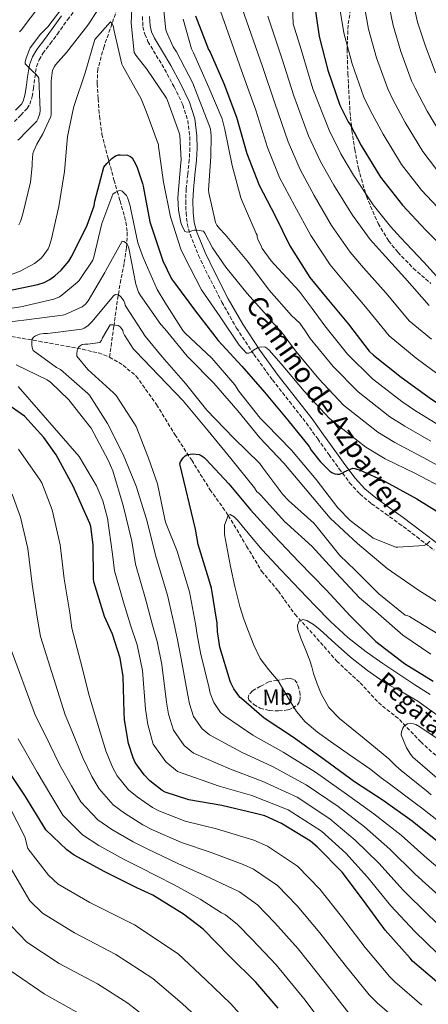
# Model space of a CAD drawing. Units: metres. Extents: x 641228 to 644680, y 4746076 to 4748460.
# Drawn here: x 642050 to 642233, y 4746641 to 4747083 of the extents above; entities that cross this region are included whole.
import ezdxf
from ezdxf.enums import TextEntityAlignment as Align

# ---------------------------------------------------------------- set-up
doc = ezdxf.new("R2010")
doc.units = ezdxf.units.M
doc.header["$MEASUREMENT"] = 0
doc.linetypes.add('DGN Style 3', pattern=[2.435891, 1.739922, -0.695969])
for name, color, linetype, lineweight in [('Barranco lineal', 142, 'DGN Style 3', 13), ('Camino', 7, 'DGN Style 3', 0), ('Curva de nivel directora', 30, 'Continuous', 30), ('Curva de nivel intermedia', 30, 'Continuous', 0), ('Etiqueta de uso rústico', 92, 'Continuous', 0), ('Margen derecho', 7, 'Continuous', 0), ('Texto de arroyo-regatas y barrancos', 142, 'Continuous', 0), ('Zona arbolada', 92, 'DGN Style 3', 0)]:
    doc.layers.add(name, color=color, linetype=linetype, lineweight=lineweight)
doc.styles.add('Style-Arial', font='arial.ttf')

msp = doc.modelspace()

# ---------------------------------------------------------------- linework, layer by layer
at = {"layer": 'Barranco lineal', "color": 142, "linetype": 'DGN Style 3', "lineweight": 13}
for points in [[(642095, 4747092.65, 983.27), (642091.1, 4747081.19, 982.39), (642087.55, 4747071.08, 980.47), (642084.76, 4747060.9, 978.48), (642084.42, 4747054.31, 977.49), (642084.95, 4747047.59, 976.56), (642085.49, 4747039.63, 976.13), (642086.61, 4747031.72, 975.69), (642089.2, 4747021.38, 975.11), (642089.73, 4747019.43, 975), (642091.99, 4747011.11, 972.02), (642093.5, 4747005.95, 970), (642094.75, 4747001.68, 969.07), (642097.37, 4746992.23, 967.04), (642097.98, 4746987.64, 966.08), (642097.72, 4746982.51, 965), (642097.62, 4746980.6, 964.59), (642096.53, 4746973.61, 963.09), (642095.13, 4746966.31, 961.49), (642093.91, 4746959.52, 960), (642093.84, 4746959.15, 959.91), (642092.02, 4746946.05, 955), (642091.92, 4746945.39, 954.99), (642090, 4746931.64, 954.88)], [(641917.97, 4746974.25, 988.98), (641927.25, 4746971.02, 987.06), (641936.53, 4746967.79, 985.14), (641950.95, 4746963.17, 983.19), (641965.53, 4746959.15, 981.11), (641979.99, 4746955.49, 977.91), (641994.45, 4746951.92, 974.71), (642007.88, 4746948.55, 971.73), (642021.33, 4746945.45, 968.75), (642033.7, 4746943.11, 966.23), (642046.1, 4746940.91, 963.76), (642058.36, 4746938.69, 960.84), (642070.61, 4746936.49, 957.81), (642077.84, 4746935.11, 956.22), (642085.08, 4746933.48, 955.19), (642090, 4746931.64, 954.88)], [(642090, 4746931.64, 954.88), (642096.1, 4746927.97, 954.62), (642101.97, 4746923.11, 954.29), (642111.13, 4746910.27, 953.47), (642119.36, 4746896.82, 952.71), (642126.86, 4746885.31, 951.59), (642135.06, 4746872.16, 950.22), (642142.54, 4746861.7, 945.24), (642143.28, 4746860.47, 945), (642151.51, 4746846.76, 946.58), (642158.24, 4746835.55, 945.6), (642165.72, 4746826.59, 944.49), (642173.2, 4746816.13, 942.42), (642181.43, 4746807.16, 940.79), (642191.9, 4746795.21, 939.31), (642202.37, 4746785.49, 938.01), (642210.59, 4746776.53, 936.45), (642220.05, 4746768.94, 935.73), (642229.56, 4746758.92, 935.22), (642239.89, 4746749.67, 934.71)]]:
    msp.add_polyline3d(points, dxfattribs=at)
at = {"layer": 'Camino', "color": 7, "linetype": 'DGN Style 3', "lineweight": 0}
for points in [[(642066.6, 4747076.58, 988.93), (642071.14, 4747082.93, 988.98), (642075.82, 4747089.18, 988.93)], [(642104.77, 4747084.45, 988.16), (642105, 4747079.84, 988.54), (642105.83, 4747076.49, 988.57), (642107.24, 4747073.31, 988.54), (642110.95, 4747067.04, 988.42), (642114.67, 4747060.83, 988.22), (642118.94, 4747052.98, 987.65), (642122.86, 4747044.83, 987.07), (642125.09, 4747037.84, 986.96), (642125.99, 4747030.62, 986.88), (642126.06, 4747025.41, 986.61), (642125.8, 4747020.19, 986.37), (642125.09, 4747013.66, 986.36), (642124.39, 4747007.14, 986.37), (642124.19, 4747001.76, 986.26), (642124.33, 4746996.38, 986.05), (642124.87, 4746991.5, 985.73), (642126.12, 4746986.72, 985.34), (642129.94, 4746977.28, 984.46), (642134.31, 4746968.16, 983.55), (642140.39, 4746956.27, 982.24), (642146.98, 4746944.67, 980.99), (642154.75, 4746932.84, 979.86), (642163.05, 4746921.38, 978.81), (642170.71, 4746911.71, 977.92), (642178.28, 4746901.99, 977.02), (642183.37, 4746894.89, 976.38), (642188.45, 4746887.78, 975.74), (642193.02, 4746881.48, 975.17), (642197.67, 4746875.23, 974.59), (642202.26, 4746870.19, 973.91), (642207.52, 4746865.83, 973.12), (642213.67, 4746861.41, 972.15), (642219.81, 4746856.99, 971.33), (642227.77, 4746850.99, 970.64), (642235.68, 4746844.9, 969.98)], [(642047.34, 4747037.28, 992.57), (642050.19, 4747040.21, 992.17), (642053.03, 4747043.17, 991.74), (642054.29, 4747045.09, 991.54), (642055.24, 4747048.51, 991.27), (642055.85, 4747052.07, 990.97), (642056.47, 4747057.01, 990.48), (642057.26, 4747061.92, 989.95), (642058.4, 4747065.06, 989.5), (642060.07, 4747067.94, 989.12), (642063.34, 4747072.26, 988.94), (642066.6, 4747076.58, 988.93)]]:
    msp.add_polyline3d(points, dxfattribs=at)
at = {"layer": 'Curva de nivel directora', "color": 30, "linetype": 'Continuous', "lineweight": 30, "flags": 128}
for points, elevation in [([(642181.81, 4747090.96), (642184.05, 4747075.57), (642187.92, 4747060.4), (642193.26, 4747044.66), (642197.07, 4747037.14), (642198.09, 4747035.66), (642202.83, 4747026.58), (642211.5, 4747012.3), (642221.39, 4746999.73), (642231.79, 4746988.78), (642242.51, 4746978.06), (642252.91, 4746966.8)], 1025), ([(642128.51, 4747084.83), (642134.46, 4747069.7), (642135.13, 4747068.45), (642141.34, 4747054.37), (642147.03, 4747039.23), (642151.61, 4747023.04), (642157.14, 4747008.74), (642164.25, 4746995.04), (642170.87, 4746981.54), (642179.89, 4746967.3), (642187.48, 4746958.08), (642197.17, 4746946.34), (642206.49, 4746934.21), (642208.47, 4746932.48), (642220.79, 4746922.63), (642234.45, 4746912.8), (642247.92, 4746903.94)], 1000), ([(642042.71, 4746960.99), (642057.85, 4746964.12), (642060.63, 4746965.12), (642063.19, 4746966.46), (642065.49, 4746968.06), (642068.31, 4746970.62), (642071.7, 4746974.65), (642073.17, 4746976.96), (642080.02, 4746990.75), (642083.06, 4746999.48), (642083.48, 4747001.66), (642087.51, 4747016.86), (642088.73, 4747018.43), (642091.09, 4747020.8), (642092.63, 4747021.92), (642093.97, 4747022.4), (642094.77, 4747022.46), (642098.1, 4747022.23), (642099.38, 4747021.69), (642100.09, 4747021.05), (642100.98, 4747019.74), (642102.23, 4747017.21), (642104.85, 4747009.56), (642105.11, 4747008.28), (642108.09, 4746992.32), (642108.95, 4746989.6), (642113.85, 4746974.88), (642117.81, 4746966.81), (642119.09, 4746964.99), (642128.63, 4746952.22), (642138.77, 4746939), (642149.3, 4746927.55), (642159.57, 4746915.84), (642170, 4746903.36), (642179.6, 4746891.45), (642180.5, 4746889.85), (642184.47, 4746884.73), (642188.85, 4746880.41), (642189.68, 4746879.8), (642191.06, 4746879.16), (642192.31, 4746879), (642193.14, 4746879.04), (642194.32, 4746879.55), (642195.19, 4746880.06), (642199.09, 4746881.72), (642200.08, 4746881.56), (642202.39, 4746880.86), (642213.65, 4746875.8), (642227.79, 4746868.03), (642242.1, 4746859.16)], 975), ([(642098.54, 4746758.18), (642096.66, 4746768.8), (642096.53, 4746772.13), (642096.05, 4746788.29), (642094.71, 4746796.45), (642091.38, 4746807.33), (642087.79, 4746815.26), (642082.9, 4746830.81), (642082.8, 4746832.19), (642082.74, 4746847.29), (642081.62, 4746855.65), (642081.23, 4746856.99), (642073.68, 4746873.66), (642066.07, 4746887.77), (642060.56, 4746895.52), (642051.8, 4746905.12), (642019.29, 4746927.81)], 975), ([(642237.86, 4746713.63), (642225.73, 4746723.27), (642212.67, 4746732.55), (642199.94, 4746741.06), (642186.4, 4746750.88), (642172.55, 4746760.87), (642159.3, 4746769.6), (642149.25, 4746778.43), (642148.58, 4746778.88), (642147.94, 4746779.59), (642145.76, 4746782.75), (642144.45, 4746785.38), (642144.16, 4746786.24), (642139.55, 4746801.47), (642138.4, 4746808.45), (642138.27, 4746812.23), (642135.78, 4746827.87), (642134.6, 4746831.94), (642129.76, 4746847.46), (642128.52, 4746854.37), (642121.54, 4746883.75), (642121.89, 4746884.64), (642122.98, 4746886.47), (642123.97, 4746887.36), (642124.74, 4746887.75), (642126.12, 4746888.1), (642127.3, 4746888.16), (642130.21, 4746887.84), (642131.08, 4746887.46), (642132.39, 4746886.56), (642133.25, 4746885.79)], 950), ([(642133.25, 4746885.79), (642143.56, 4746874.69), (642153.28, 4746863.07), (642163.78, 4746851.39), (642174.88, 4746839.71), (642187.11, 4746827.23), (642197.99, 4746815.55), (642209.51, 4746804.03), (642222.27, 4746794.05), (642235.2, 4746786.21)], 950), ([(642265.26, 4746635.01), (642250.16, 4746642.59), (642236.88, 4746651.26), (642225.9, 4746660.54), (642224.78, 4746661.79), (642213.68, 4746674.46), (642203.85, 4746687.74), (642194.35, 4746700.41), (642183.21, 4746711.87), (642180.17, 4746714.3), (642167.18, 4746722.3), (642159.63, 4746725.66), (642155.54, 4746726.85), (642140.43, 4746730.37), (642125.52, 4746732.93), (642114.93, 4746736.42), (642113.68, 4746737.12), (642108.08, 4746741.5), (642105.49, 4746744.16), (642101.52, 4746749.63), (642100.56, 4746751.74), (642098.54, 4746758.18)], 975), ([(642165.71, 4746639.4), (642155.57, 4746651.08), (642143.82, 4746662.79), (642131.98, 4746674.82), (642123.15, 4746681.54), (642109.46, 4746690.09), (642102.19, 4746693.45), (642087.95, 4746700.55), (642074.1, 4746708.07), (642070.9, 4746710.41), (642061.49, 4746719.43), (642060.02, 4746721.64), (642052.05, 4746734.79), (642043.38, 4746747.88)], 1000)]:
    msp.add_lwpolyline(points, dxfattribs=dict(at, elevation=elevation))
at = {"layer": 'Curva de nivel intermedia', "color": 30, "linetype": 'Continuous', "lineweight": 0, "flags": 128}
for points, elevation in [([(642049.4, 4746990.9), (642050.14, 4746992.43), (642050.97, 4746995.25), (642054.62, 4747010.13), (642055.33, 4747017.52), (642055.26, 4747018.83), (642055.68, 4747022.96), (642056, 4747024.11), (642057.34, 4747027.22), (642060.16, 4747031.79), (642063.74, 4747039.66), (642063.81, 4747040.5), (642063.77, 4747055.54), (642064.48, 4747060.34), (642065.31, 4747062.1), (642065.79, 4747062.8), (642070.75, 4747068.27), (642080.35, 4747080.62), (642088.89, 4747093.97)], 985), ([(642100.29, 4747094.67), (642099.77, 4747081.52), (642101.09, 4747068.3), (642101.76, 4747067.18), (642106.81, 4747060.81), (642115.52, 4747047.76), (642116, 4747046.7), (642121.28, 4747032.24), (642121.47, 4747031.18), (642122.11, 4747019.92), (642121.95, 4747018.99), (642120.64, 4747003.31), (642120.99, 4746997.58), (642122.04, 4746991.98), (642122.3, 4746991.18), (642123.8, 4746987.95), (642124.76, 4746987.73), (642125.76, 4746987.85), (642126.88, 4746988.27), (642128, 4746988.53), (642129.12, 4746988.53), (642132.19, 4746988.08), (642132.8, 4746987.21), (642136.19, 4746980.72), (642142.24, 4746971.98), (642151.77, 4746960.08), (642162.07, 4746948.69), (642162.71, 4746947.76), (642168.06, 4746941.74), (642170.8, 4746937.98), (642173.54, 4746934.22), (642183.84, 4746921.89), (642195, 4746910.06), (642210.31, 4746897.99), (642218.02, 4746893.23), (642230.68, 4746886.61), (642244.41, 4746879.12)], 985), ([(642171.91, 4747093.53), (642172.34, 4747081.19), (642175.94, 4747069.62), (642181.13, 4747052.06), (642188.56, 4747033.48), (642193.75, 4747022.9), (642199.37, 4747013.26), (642208.29, 4746999.89), (642216, 4746990.18), (642220.47, 4746985.23), (642230.94, 4746974.22), (642242.3, 4746961.71)], 1020), ([(642225.65, 4747093.49), (642228.21, 4747081.99), (642231.55, 4747071.54), (642236.26, 4747059.25)], 1045), ([(642049.69, 4747077.55), (642050.43, 4747078.32), (642058.72, 4747089.42)], 995), ([(642113.73, 4747092.88), (642115.2, 4747078.51), (642115.49, 4747077.55), (642118.56, 4747070.86), (642119.52, 4747069.55)], 990), ([(642138.17, 4747091.55), (642149.99, 4747058.18), (642155.56, 4747042.44), (642160.84, 4747025.65), (642166.3, 4747012.28), (642173.03, 4746999.6), (642180.23, 4746986.13), (642188.92, 4746973.02), (642195.73, 4746964.87), (642205.62, 4746953.31), (642215.44, 4746941.08), (642227.6, 4746931.14), (642240.66, 4746921.44)], 1005), ([(642192.77, 4747091.59), (642195.09, 4747077.17), (642198.83, 4747063.18), (642204.01, 4747048.3), (642207.09, 4747042.21), (642212.7, 4747031.72), (642220.99, 4747018.07), (642229.99, 4747006.49), (642239.6, 4746996.2)], 1030), ([(642203.73, 4747092.22), (642206.13, 4747078.78), (642209.74, 4747065.97), (642214.76, 4747051.95), (642217.12, 4747047.29), (642222.57, 4747036.87), (642230.48, 4747023.83), (642238.6, 4747013.26)], 1035), ([(642214.69, 4747092.86), (642217.17, 4747080.39), (642220.65, 4747068.75), (642225.51, 4747055.6), (642227.15, 4747052.37), (642232.45, 4747042.01), (642239.96, 4747029.6)], 1040), ([(642048.83, 4747028.91), (642049.79, 4747029.71), (642052.14, 4747032.23), (642057.47, 4747037.46), (642057.92, 4747038.38), (642058.78, 4747040.94), (642058.88, 4747042.32), (642058.3, 4747056.75), (642057.92, 4747057.49), (642056.7, 4747058.93), (642055.9, 4747059.5), (642052.13, 4747063.18), (642052.13, 4747064.02), (642052.41, 4747065.3), (642053.89, 4747069.36), (642054.46, 4747070.38), (642059.04, 4747076.49), (642062.33, 4747079.82), (642068.57, 4747088.11)], 990), ([(642149.56, 4747088.1), (642158.64, 4747062), (642164.08, 4747045.65), (642170.08, 4747028.26), (642175.45, 4747015.82), (642181.81, 4747004.15), (642189.58, 4746990.71), (642197.95, 4746978.74), (642203.97, 4746971.65), (642214.06, 4746960.28), (642224.39, 4746947.96), (642234.41, 4746939.65)], 1010), ([(642160.95, 4747084.65), (642167.29, 4747065.81), (642172.61, 4747048.86), (642179.32, 4747030.87), (642184.6, 4747019.36), (642190.59, 4747008.7), (642198.94, 4746995.3), (642206.97, 4746984.46), (642212.22, 4746978.44), (642222.5, 4746967.25), (642233.35, 4746954.83)], 1015), ([(642045.57, 4746968.54), (642049.89, 4746970.18), (642056.29, 4746973.6), (642059.24, 4746975.84), (642060.29, 4746977.06), (642062.44, 4746980.26), (642062.92, 4746981.25), (642063.84, 4746984.06), (642067.27, 4746999.2), (642069.86, 4747014.94), (642071.11, 4747030.65), (642073.8, 4747043.55), (642074.15, 4747044.57), (642079.01, 4747059.2), (642083.49, 4747074.17), (642090.47, 4747082.01), (642091.21, 4747081.15), (642091.72, 4747079.9), (642091.97, 4747078.69), (642095.49, 4747063.1), (642095.97, 4747062.11), (642104.26, 4747047.55), (642106.66, 4747041.6), (642111.91, 4747026.94), (642111.97, 4747026.08), (642114.15, 4747010.17), (642117.32, 4746994.62), (642121.92, 4746980.09), (642123.59, 4746976.54), (642131.33, 4746961.76), (642139.65, 4746949.73), (642148.19, 4746936.99), (642151.39, 4746933.31), (642152.51, 4746933.34), (642153.47, 4746933.85), (642154.59, 4746934.75), (642156.32, 4746935.74), (642157.22, 4746936), (642159.59, 4746936.29), (642160.55, 4746935.68), (642161.67, 4746934.69), (642167.01, 4746928.54), (642177.38, 4746916.38), (642188.55, 4746904.16), (642191.2, 4746901.92)], 980), ([(642123.07, 4747083.31), (642126.81, 4747069.93), (642127.68, 4747068.11), (642134.59, 4747052.65), (642140.48, 4747038.51), (642141.79, 4747033.77), (642144.96, 4747017.58), (642148.86, 4747003.02), (642149.5, 4747001.52), (642155.74, 4746987.02), (642156.19, 4746986.35), (642156.25, 4746985.52), (642156.73, 4746984.05), (642157.95, 4746981.52)], 995), ([(642119.52, 4747069.55), (642120.06, 4747068.56), (642127.39, 4747054.54), (642129.31, 4747049.42), (642134.91, 4747035.18), (642135.23, 4747033.84), (642135.55, 4747030.89), (642135.39, 4747021.71), (642134.4, 4747006.54), (642134.52, 4747005.29), (642137.56, 4746991.98), (642138.2, 4746990.83), (642139.26, 4746989.39), (642141.88, 4746986.61), (642152.41, 4746974.06), (642161.66, 4746961.65), (642171.58, 4746950.25), (642175.35, 4746946.86), (642177.71, 4746943.38), (642180.06, 4746939.9), (642190.31, 4746927.41), (642201.46, 4746915.96), (642215.7, 4746904.84), (642222.4, 4746900.54), (642234.19, 4746893.85)], 990), ([(642035.3, 4746951.95), (642050.18, 4746954.1), (642065, 4746957.58), (642067.52, 4746958.67), (642068.64, 4746959.38), (642075.65, 4746965.17), (642076.32, 4746965.94), (642082.5, 4746975.18), (642082.92, 4746976.53), (642086.5, 4746991.63), (642091.43, 4747004.72), (642092.52, 4747005.45), (642093.99, 4747006.19), (642094.92, 4747006.35), (642095.68, 4747006.06), (642096.32, 4747005.52), (642097.6, 4747004.08), (642098.05, 4747003.18), (642099.3, 4746999.47), (642099.62, 4746997.87), (642102.72, 4746982.96), (642105.03, 4746976.24), (642111.4, 4746961.9), (642114.79, 4746956.33), (642122.82, 4746943.53), (642123.91, 4746942.35), (642135.94, 4746931.15), (642146.15, 4746919.15), (642147.97, 4746916.33), (642157.57, 4746904.14), (642160.29, 4746901.45), (642171.68, 4746889.77), (642182.69, 4746876.72), (642192.45, 4746863.92), (642197.98, 4746858.25), (642207.3, 4746851.02), (642208.32, 4746850.41), (642218.43, 4746846.38), (642219.36, 4746846.32), (642231.07, 4746847.02), (642231.97, 4746847.5), (642232.74, 4746848.08), (642233.66, 4746849.01)], 970), ([(642037.8, 4746946.58), (642052.71, 4746948.37), (642068.9, 4746950.42), (642070.05, 4746950.74), (642077.76, 4746954.13), (642079.24, 4746955.31), (642080.45, 4746956.88), (642087.97, 4746969.62), (642088.29, 4746970.42), (642095.65, 4746983.66), (642096.45, 4746983.47), (642097.19, 4746982.99), (642097.89, 4746982.35), (642098.37, 4746981.33), (642098.6, 4746980.49), (642101.8, 4746964.33), (642103.01, 4746960.75), (642103.84, 4746959.31), (642112.96, 4746946.25), (642114.82, 4746944.3), (642124.87, 4746932.05), (642125.79, 4746931.18), (642136.74, 4746919.85), (642147.55, 4746907.5), (642157.47, 4746895.41), (642168.26, 4746884.05), (642178.69, 4746871.6), (642189.02, 4746859.31), (642201.18, 4746847.95), (642214.5, 4746836.78), (642228.64, 4746826.99), (642241.63, 4746818.8)], 965), ([(642157.95, 4746981.52), (642158.52, 4746980.4), (642162.46, 4746974.8), (642163.93, 4746973.2), (642175.13, 4746961.26), (642180.86, 4746953.42), (642186.59, 4746945.57), (642196.78, 4746932.92), (642207.92, 4746921.86), (642221.08, 4746911.69), (642226.78, 4746907.85), (642237.71, 4746901.1)], 995), ([(642089.12, 4746901.87), (642081.03, 4746914.54), (642080.23, 4746915.34), (642068, 4746926.06), (642066.27, 4746926.96), (642055.81, 4746934.64), (642055.36, 4746935.98), (642055.2, 4746936.91), (642055.14, 4746938.35), (642055.3, 4746939.63), (642055.94, 4746940.59), (642056.74, 4746941.2), (642058.6, 4746941.84), (642060.52, 4746942.13), (642062.12, 4746942.16), (642077.64, 4746944.08), (642078.69, 4746944.59), (642080.23, 4746945.65), (642082.05, 4746947.44), (642091.94, 4746959.28), (642092.71, 4746959.7), (642093.83, 4746959.57), (642094.6, 4746959.18), (642095.27, 4746958.45), (642096.39, 4746956.85), (642096.9, 4746955.79), (642097.03, 4746954.99), (642097.54, 4746954.1), (642105.95, 4746940.94), (642113.6, 4746931.73), (642124.07, 4746919.79), (642133.6, 4746907.73), (642145.63, 4746895.44), (642157.44, 4746883.89), (642158.79, 4746881.97), (642167.74, 4746869.94), (642170.27, 4746867.31), (642181.6, 4746857.07), (642183.07, 4746855.34), (642193.31, 4746842.61), (642200.22, 4746835.98), (642210.85, 4746825.39), (642222.66, 4746815.85), (642223.46, 4746815.66), (642224.54, 4746815.21), (642225.7, 4746814.51), (642239.93, 4746805.74)], 960), ([(642114.85, 4746858.86), (642111.49, 4746874.7), (642107.46, 4746886.29), (642101.95, 4746900.46), (642101.28, 4746901.68), (642092.93, 4746914.35), (642091.84, 4746915.57), (642080.26, 4746926.06), (642075.27, 4746932.05), (642075.27, 4746932.98), (642075.52, 4746934.67), (642075.87, 4746935.63), (642076.39, 4746936.4), (642077.7, 4746937.2), (642078.95, 4746937.39), (642080.23, 4746937.39), (642085.7, 4746938.1), (642086.37, 4746939.12), (642086.85, 4746940.3), (642090.34, 4746946.1), (642091.49, 4746946.13), (642093.89, 4746945.78), (642094.79, 4746945.17), (642095.4, 4746944.5), (642095.97, 4746943.54), (642096.13, 4746942.67), (642096.67, 4746941.49), (642100.74, 4746935.18), (642101.6, 4746934.26), (642112.13, 4746923.34), (642123.01, 4746912.05), (642134.18, 4746898.54), (642144.35, 4746886.03), (642155.04, 4746872.91), (642156.06, 4746871.18), (642156.83, 4746870.64), (642157.92, 4746869.58), (642168.51, 4746857.81), (642169.63, 4746856.85), (642180.9, 4746846.61), (642191.62, 4746834.86), (642202.11, 4746823.54), (642209.41, 4746817.39), (642221.57, 4746806.77), (642234.05, 4746798.32)], 955), ([(642113.45, 4746793.58), (642111.35, 4746803.98), (642109.25, 4746811.24), (642106.1, 4746823.14), (642101.59, 4746838.69), (642099.94, 4746849.04), (642096.1, 4746865.01), (642091.49, 4746880.59), (642089.41, 4746885.33), (642081.79, 4746899.7), (642081.09, 4746900.62), (642071.81, 4746912.43), (642063.49, 4746920.4), (642062.05, 4746921.36), (642048.16, 4746928.18)], 965), ([(642120.44, 4746745.66), (642115.29, 4746749.91), (642109.61, 4746757.93), (642107.17, 4746766.74), (642106.11, 4746773.56), (642104.75, 4746790.95), (642102.33, 4746802.49), (642099.58, 4746810.92), (642096.2, 4746821.56), (642092.19, 4746835.76), (642091.33, 4746843.12), (642089.15, 4746859.34), (642087.04, 4746867.15), (642084.19, 4746873.81), (642076.42, 4746886.99), (642049.09, 4746918.42)], 970), ([(642239.3, 4746688.42), (642227.05, 4746699.5), (642215.75, 4746710.7), (642204.3, 4746720.77), (642192.52, 4746729.96), (642178.25, 4746739.66), (642163.17, 4746747.86), (642149.23, 4746754.34), (642134.84, 4746762.05), (642131.61, 4746764.75), (642127.69, 4746770.34), (642125.81, 4746776.06), (642125.14, 4746779.9), (642122.15, 4746796.21), (642120.37, 4746805.47), (642118.93, 4746811.57), (642115.99, 4746824.72), (642110.98, 4746841.61), (642106.53, 4746858.93), (642101.95, 4746873.65), (642096.07, 4746887.86), (642089.12, 4746901.87)], 960), ([(642191.2, 4746901.92), (642204.93, 4746891.13), (642213.63, 4746885.92), (642227.17, 4746879.36), (642240.8, 4746872.22)], 980), ([(642230.06, 4746640.82), (642217.97, 4746651.16), (642215.65, 4746653.6), (642204.69, 4746666.58), (642194.09, 4746680.52), (642184.28, 4746692.86), (642174.25, 4746703.16), (642160.88, 4746712.06), (642154.79, 4746714.79), (642137.98, 4746719.84), (642123.88, 4746723.38), (642112.14, 4746727.94), (642109.33, 4746729.41), (642102.38, 4746734.22), (642098.57, 4746737.41), (642093.41, 4746743.75), (642091.34, 4746747.55), (642088.28, 4746754.96), (642084.75, 4746766.68), (642083.29, 4746771.62), (642080.86, 4746779.75), (642077.06, 4746795.11), (642073.15, 4746809.95), (642072.22, 4746816.87), (642069.6, 4746832.16), (642067.9, 4746847.36), (642064.35, 4746863.01), (642059.71, 4746875.14), (642058.91, 4746876.42), (642049.12, 4746890.31)], 980), ([(642223.24, 4746630.38), (642210.03, 4746641.77), (642206.52, 4746645.4), (642195.7, 4746658.71), (642184.32, 4746673.29), (642174.2, 4746685.3), (642165.29, 4746694.45), (642154.57, 4746701.82), (642149.96, 4746703.92), (642135.52, 4746709.31), (642122.24, 4746713.83), (642109.35, 4746719.47), (642104.98, 4746721.7), (642096.68, 4746726.94), (642091.65, 4746730.66), (642085.3, 4746737.87), (642082.12, 4746743.36), (642078.01, 4746751.74), (642072.84, 4746764.57), (642070.06, 4746771.11), (642059.1, 4746806.26), (642057.48, 4746814.89), (642055.24, 4746829.7), (642053.32, 4746845.73), (642050.09, 4746859.77), (642046.33, 4746870.02)], 985), ([(642241.64, 4746720.25), (642229.96, 4746729.27), (642227.74, 4746730.9), (642215.59, 4746740.09), (642211.78, 4746742.84), (642207.25, 4746746.46), (642198.16, 4746752.78), (642189.08, 4746759.09), (642183.25, 4746763.27), (642177.75, 4746767.93), (642173.94, 4746772.59), (642170.71, 4746777.69), (642168.17, 4746782.05), (642165.62, 4746786.39), (642161.49, 4746791.29), (642157.56, 4746796.34), (642154.77, 4746802.29), (642152.38, 4746808.41), (642150.26, 4746814.01), (642148.41, 4746819.7), (642146.26, 4746828.61), (642144.31, 4746837.59), (642142.86, 4746844.76), (642141.56, 4746851.93), (642141.56, 4746856.22), (642143.29, 4746860.5), (642144.19, 4746860.97)], 945), ([(642144.19, 4746860.97), (642145.9, 4746859.98), (642147.39, 4746858.42), (642152.89, 4746851.74), (642158.49, 4746845.17), (642166.86, 4746836.13), (642175.29, 4746827.13), (642182.17, 4746819.96), (642189.18, 4746812.92), (642196.93, 4746805.83), (642205.18, 4746799.32), (642212.6, 4746794.03), (642220.15, 4746788.95), (642226.91, 4746784.48), (642233.82, 4746780.25)], 945), ([(642245.5, 4746695.73), (642232.45, 4746706.57), (642220.74, 4746716.98), (642208.49, 4746726.66), (642196.23, 4746735.51), (642182.33, 4746745.27), (642167.86, 4746754.36), (642154.27, 4746761.97), (642142.05, 4746770.24), (642139.77, 4746772.17), (642136.72, 4746776.55), (642135.13, 4746780.72), (642134.65, 4746783.07), (642130.85, 4746798.84), (642129.38, 4746806.96), (642128.6, 4746811.9), (642125.88, 4746826.3), (642120.37, 4746844.53), (642115.14, 4746857.55), (642114.85, 4746858.86)], 955), ([(642234.31, 4746735.19), (642232.88, 4746736.31), (642220.8, 4746746.1), (642218.4, 4746748.1), (642215.26, 4746751.35), (642204.17, 4746760.37), (642193.08, 4746769.4), (642188.4, 4746774.4), (642184.95, 4746780.41), (642183.1, 4746784.99), (642181.53, 4746789.65), (642180.7, 4746792.54), (642179.86, 4746795.41), (642177.88, 4746800.45), (642175.74, 4746805.43), (642174.48, 4746809.29), (642174.39, 4746811.26), (642175.07, 4746813.11), (642176.7, 4746813.86), (642178.55, 4746813.4), (642181.53, 4746811.56), (642184.38, 4746809.43), (642191.19, 4746803.09), (642198.07, 4746796.89), (642205.76, 4746790.9), (642213.75, 4746785.33)], 940), ([(642197.39, 4746637.21), (642186.71, 4746650.83), (642174.55, 4746666.07), (642164.13, 4746677.75), (642156.32, 4746685.73), (642148.26, 4746691.58), (642145.12, 4746693.05), (642133.07, 4746698.78), (642120.6, 4746704.28), (642106.56, 4746711), (642100.63, 4746713.99), (642090.98, 4746719.66), (642084.73, 4746723.91), (642077.18, 4746731.99), (642072.91, 4746739.17), (642067.75, 4746748.52), (642060.94, 4746762.45), (642056.83, 4746770.6), (642045.05, 4746802.57)], 990), ([(642304.18, 4746634.89), (642288.94, 4746642.59), (642273.9, 4746650.46), (642268.98, 4746653.18), (642257.46, 4746660.36), (642243.76, 4746671.15), (642233.09, 4746681.1), (642221.65, 4746692.43), (642210.76, 4746704.42), (642200.11, 4746714.88), (642188.81, 4746724.42), (642174.18, 4746734.04), (642158.48, 4746741.35), (642144.2, 4746746.71), (642127.64, 4746753.85), (642123.45, 4746757.33), (642118.65, 4746764.13), (642116.49, 4746771.4), (642115.62, 4746776.73), (642113.45, 4746793.58)], 965), ([(642213.75, 4746785.33), (642221.08, 4746781.34), (642228.28, 4746777.17), (642237.35, 4746770.54)], 940), ([(642238.02, 4746741.72), (642226.02, 4746752.12), (642225.02, 4746753.36), (642223.26, 4746756.24), (642220.74, 4746762.07), (642220.99, 4746763.38), (642221.57, 4746765.04), (642222.08, 4746765.78), (642222.91, 4746766.61), (642223.65, 4746767.06), (642225.06, 4746767.28), (642226.3, 4746767.09), (642227.36, 4746766.71), (642229.22, 4746765.72), (642241.89, 4746757.17)], 935), ([(642188.25, 4746629.01), (642177.72, 4746642.95), (642164.79, 4746658.85), (642154.05, 4746670.19), (642147.36, 4746677.02), (642141.96, 4746681.34), (642140.28, 4746682.18), (642130.62, 4746688.26), (642118.96, 4746694.73), (642103.77, 4746702.53), (642096.28, 4746706.28), (642085.28, 4746712.38), (642077.82, 4746717.16), (642069.07, 4746726.1), (642063.69, 4746734.98), (642057.48, 4746745.31), (642049.03, 4746760.34)], 995), ([(642284.79, 4746635.31), (642269.07, 4746642.99), (642263.2, 4746646.06), (642251.96, 4746652.68), (642237.09, 4746663.94), (642226.88, 4746673.79), (642216.24, 4746685.37), (642205.77, 4746698.13), (642195.93, 4746708.99), (642185.11, 4746718.87), (642170.1, 4746728.43), (642153.8, 4746734.85), (642139.17, 4746739.08), (642120.44, 4746745.66)], 970), ([(642153.7, 4746631.02), (642144.38, 4746641.36), (642133.21, 4746652.15), (642120.72, 4746663.74), (642101.18, 4746676.82), (642081.12, 4746686.87), (642067.03, 4746695.05), (642062.59, 4746699.03), (642053.44, 4746711.04), (642052.03, 4746716.32), (642044.8, 4746730.4)], 1005), ([(642133.19, 4746631.65), (642122.59, 4746641.5), (642109.46, 4746652.66), (642092.9, 4746663.55), (642074.3, 4746673.18), (642059.96, 4746682.03), (642054.28, 4746687.64), (642045.39, 4746702.65)], 1010), ([(642111.98, 4746630.86), (642098.2, 4746641.58), (642084.62, 4746650.28), (642067.47, 4746659.5), (642052.9, 4746669.01), (642045.97, 4746676.26)], 1015), ([(642076.34, 4746637.01), (642060.64, 4746645.81), (642045.83, 4746655.99)], 1020)]:
    msp.add_lwpolyline(points, dxfattribs=dict(at, elevation=elevation))
at = {"layer": 'Margen derecho', "color": 7, "linetype": 'Continuous', "lineweight": 0}
for points in [[(642047.88, 4747042.45, 992.17), (642050.5, 4747045.18, 991.74), (642051.32, 4747046.43, 991.54), (642052.09, 4747049.22, 991.27), (642052.66, 4747052.54, 990.97), (642053.29, 4747057.46, 990.48), (642054.13, 4747062.73, 989.95), (642055.47, 4747066.43, 989.5), (642057.39, 4747069.73, 989.12), (642060.77, 4747074.2, 988.94), (642064.01, 4747078.48, 988.93), (642068.54, 4747084.83, 988.98)], [(642108, 4747084.41, 988.16), (642108.2, 4747080.31, 988.54), (642108.89, 4747077.54, 988.57), (642110.11, 4747074.79, 988.54), (642113.72, 4747068.69, 988.42), (642117.46, 4747062.43, 988.22), (642121.8, 4747054.44, 987.65), (642125.86, 4747046.02, 987.07), (642128.24, 4747038.53, 986.96), (642129.21, 4747030.85, 986.88), (642129.28, 4747025.35, 986.61), (642129.01, 4747019.94, 986.37), (642128.29, 4747013.32, 986.36), (642127.61, 4747006.9, 986.37), (642127.41, 4747001.75, 986.26), (642127.54, 4746996.6, 986.05), (642128.04, 4746992.09, 985.73), (642129.18, 4746987.74, 985.34), (642132.88, 4746978.58, 984.46), (642137.2, 4746969.59, 983.55), (642143.23, 4746957.8, 982.24), (642149.73, 4746946.35, 980.99), (642157.4, 4746934.67, 979.86), (642165.61, 4746923.32, 978.81), (642173.24, 4746913.7, 977.92), (642180.86, 4746903.91, 977.02), (642185.99, 4746896.76, 976.38), (642191.07, 4746889.66, 975.74), (642195.62, 4746883.39, 975.17), (642200.16, 4746877.28, 974.59), (642204.49, 4746872.53, 973.91), (642209.49, 4746868.38, 973.12), (642215.55, 4746864.02, 972.15), (642221.72, 4746859.59, 971.33), (642229.72, 4746853.55, 970.64), (642237.67, 4746847.43, 969.98)]]:
    msp.add_polyline3d(points, dxfattribs=at)
at = {"layer": 'Zona arbolada', "color": 92, "linetype": 'DGN Style 3', "lineweight": 0}
for points in [[(642198.11, 4747087.64, 1031.28), (642197, 4747080.55, 1029.59), (642196.59, 4747069.71, 1027.12), (642196.89, 4747058.79, 1024.76), (642197.85, 4747041.8, 1021.87), (642198.73, 4747033.29, 1021.01), (642199.96, 4747024.81, 1020.59), (642201.62, 4747016.31, 1020.45), (642205.19, 4747003.83, 1020.32), (642210.45, 4746991.59, 1020.27), (642215.19, 4746983.83, 1020.26), (642219.29, 4746978.64, 1020.26), (642226.26, 4746971.49, 1020.27), (642234.13, 4746964.65, 1020.34)], [(642170.86, 4746787.44, 944.21), (642168.98, 4746787.18, 944.43), (642165.23, 4746786.54, 945.2), (642161.49, 4746785.9, 945.97), (642157.78, 4746783.88, 946.8), (642154.06, 4746781.87, 947.63), (642152.5, 4746779.98, 947.84), (642152.21, 4746778.78, 947.84), (642152.46, 4746777.77, 947.83), (642154.69, 4746775.63, 947.73), (642157.58, 4746774.06, 947.38), (642161.71, 4746772.96, 946.41), (642165.84, 4746772.78, 945.39), (642170.13, 4746773.25, 944.55), (642172.23, 4746774.08, 944.21), (642174.29, 4746775.59, 943.99), (642175.41, 4746777.33, 943.89), (642175.56, 4746780.2, 943.86), (642174.86, 4746783.02, 943.92), (642174.2, 4746785.2, 944), (642172.75, 4746786.99, 944.11), (642170.86, 4746787.44, 944.21)]]:
    msp.add_polyline3d(points, dxfattribs=at)

# ---------------------------------------------------------------- texts
at = {"color": 7, "linetype": 'Continuous', "lineweight": 0, "style": 'Style-Arial'}
msp.add_text('Camino de Azparren', height=9, rotation=304.5283, dxfattribs=at).set_placement((642183.51, 4746907.45, 980.8), align=Align.CENTER)
at = {"layer": 'Etiqueta de uso rústico', "color": 92, "linetype": 'Continuous', "lineweight": 0, "style": 'Style-Arial'}
msp.add_text('Mb', height=7, rotation=1.375, dxfattribs=at).set_placement((642165.44, 4746779.02, 946.66), align=Align.MIDDLE_CENTER)
at = {"layer": 'Texto de arroyo-regatas y barrancos', "color": 142, "linetype": 'Continuous', "lineweight": 0, "style": 'Style-Arial'}
msp.add_text('Regata de Intxusta', height=8, rotation=318.5392, dxfattribs=at).set_placement((642209.02, 4746785.03, 939.05))

doc.saveas('drawing.dxf')
